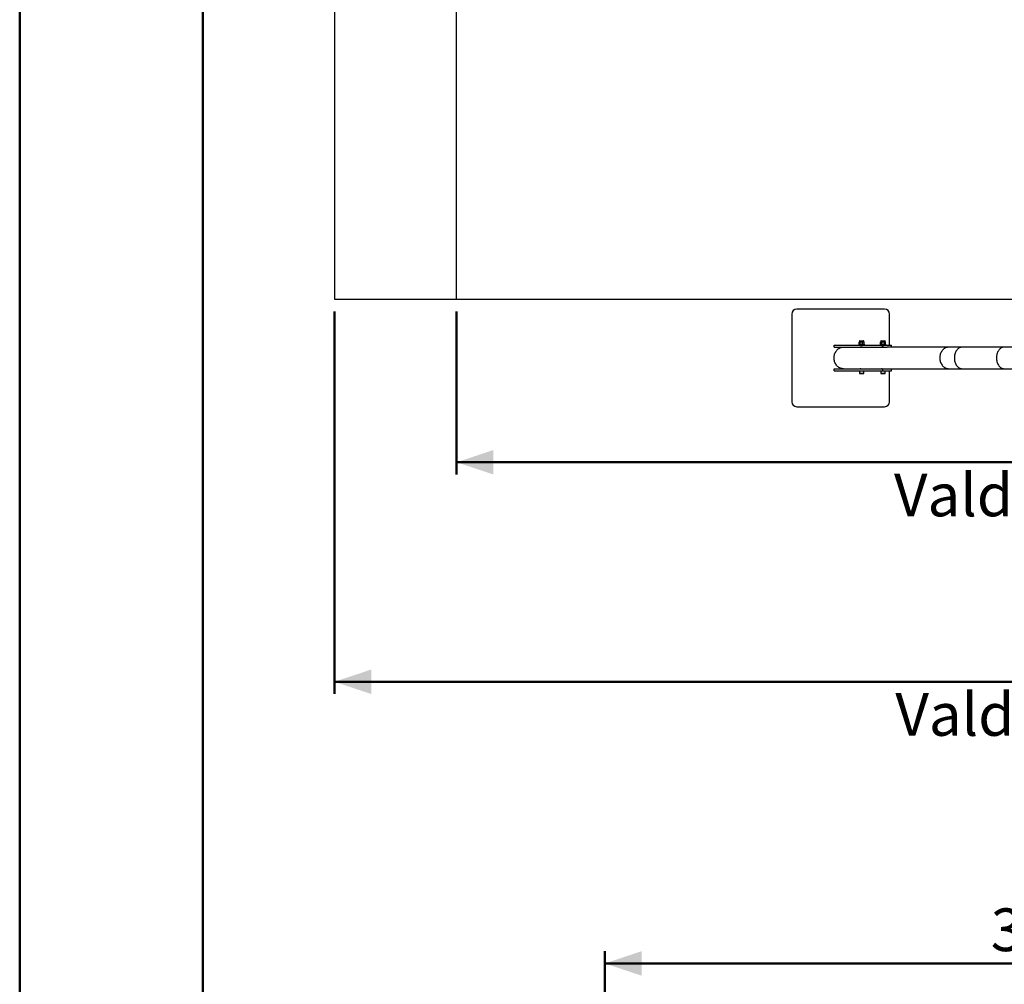
# Model space of a CAD drawing. Units: millimetres. Extents: x 0 to 42.1, y 0 to 29.8.
# Drawn here: x 0 to 8.1, y 14.6 to 22.5 of the extents above; entities that cross this region are included whole.
import ezdxf

# ---------------------------------------------------------------- set-up
doc = ezdxf.new("R2010")
doc.units = ezdxf.units.MM
doc.layers.add('LE_NORM', color=179, linetype='Continuous', lineweight=50)
doc.styles.add('SLDTEXTSTYLE0', font='TXT', dxfattribs={"width": 0.605})
doc.dimstyles.new('SLDDIMSTYLE3', dxfattribs={"dimtxt": 0.35, "dimasz": 0.3, "dimexe": 0, "dimexo": 0.0625, "dimgap": 0.0875, "dimtad": 1, "dimdec": 0, "dimlfac": 50, "dimrnd": 1e-09, "dimzin": 12, "dimdsep": 46, "dimtxsty": 'SLDTEXTSTYLE0', "dimsah": 1, "dimcen": 0.09, "dimadec": 0, "dimazin": 3, "dimtfac": 1, "dimtdec": 1, "dimtofl": 0, "dimtmove": 0, "dimatfit": 3, "dimfxl": 0, "dimfrac": 2, "dimtolj": 1, "dimtzin": 12, "dimarcsym": 0})

# ---------------------------------------------------------------- blocks, each defined once
blk = doc.blocks.new('_D_17')
at = {"layer": 'LE_NORM'}
for p, q in [((4.7954, 13.4689), (4.7954, 14.8658)), ((11.7766, 13.6689), (11.7766, 14.8658)), ((4.7954, 14.7658), (11.7766, 14.7658))]:
    blk.add_line(p, q, dxfattribs=at)
for points in [[(4.7954, 14.7658), (5.0954, 14.6658), (5.0954, 14.8658)], [(11.7766, 14.7658), (11.4766, 14.8658), (11.4766, 14.6658)]]:
    blk.add_solid(points, dxfattribs=at)
at = {"layer": 'LE_NORM', "insert": (7.9572, 15.217), "char_height": 0.35, "attachment_point": 1, "style": 'SLDTEXTSTYLE0'}
blk.add_mtext('349', dxfattribs=at)
blk = doc.blocks.new('_D_28')
at = {"layer": 'LE_NORM'}
for p, q in [((3.5802, 20.1119), (3.5802, 18.7755)), ((17.3256, 20.1119), (17.3256, 18.7755)), ((3.5802, 18.8755), (17.3256, 18.8755))]:
    blk.add_line(p, q, dxfattribs=at)
for points in [[(3.5802, 18.8755), (3.8802, 18.7755), (3.8802, 18.9755)], [(17.3256, 18.8755), (17.0256, 18.9755), (17.0256, 18.7755)]]:
    blk.add_solid(points, dxfattribs=at)
at = {"layer": 'LE_NORM', "char_height": 0.35, "attachment_point": 1, "style": 'SLDTEXTSTYLE0'}
for s, insert in [('687', (10.124, 19.3271)), ('Valdempende zone vaste ondergrond', (7.1643, 18.7827))]:
    blk.add_mtext(s, dxfattribs=dict(at, insert=insert))
blk = doc.blocks.new('_D_29')
at = {"layer": 'LE_NORM'}
for p, q in [((2.5802, 20.1119), (2.5802, 16.9755)), ((18.3256, 20.1119), (18.3256, 16.9755)), ((2.5802, 17.0755), (18.3256, 17.0755))]:
    blk.add_line(p, q, dxfattribs=at)
for points in [[(2.5802, 17.0755), (2.8802, 16.9755), (2.8802, 17.1755)], [(18.3256, 17.0755), (18.0256, 17.1755), (18.0256, 16.9755)]]:
    blk.add_solid(points, dxfattribs=at)
at = {"layer": 'LE_NORM', "char_height": 0.35, "attachment_point": 1, "style": 'SLDTEXTSTYLE0'}
for s, insert in [('787', (10.124, 18.0715)), ('Obstakelvrije zone', (8.8307, 17.5271)), ('Valdempende zone losse ondergrond', (7.1755, 16.9827))]:
    blk.add_mtext(s, dxfattribs=dict(at, insert=insert))

msp = doc.modelspace()

# ---------------------------------------------------------------- linework, layer by layer
at = {"color": 7, "linetype": 'Continuous', "lineweight": 50}
for p, q in [((0.0000129, 0.0000068), (0.0000129, 29.7000068)), ((1.5000129, 0.5100068), (1.5000129, 29.1700068))]:
    msp.add_line(p, q, dxfattribs=at)
at = {"color": 7, "linetype": 'Continuous', "lineweight": 25}
for p, q in [((2.5801953, 26.2322819), (2.5801953, 20.2118819)), ((3.5801953, 20.2118819), (3.5801953, 26.2322819)), ((2.5801953, 20.2118819), (3.5801953, 20.2118819)), ((3.5801953, 20.2118819), (10.3768162, 20.2118819)), ((6.327732, 20.0914779), (6.327732, 19.3714779)), ((7.087732, 20.1314779), (6.367732, 20.1314779)), ((7.127732, 19.8363779), (7.127732, 20.0914779)), ((6.8794095, 19.8429856), (6.8794095, 19.8605102)), ((6.8819312, 19.8621179), (6.8806664, 19.8613877)), ((6.8819312, 19.8681579), (6.8819312, 19.8621179)), ((6.8831129, 19.8621179), (6.8819312, 19.8621179)), ((6.8831129, 19.8621179), (6.8970772, 19.8621179)), ((6.8849512, 19.8711779), (6.8859346, 19.8711779)), ((6.8859346, 19.8711779), (6.9149112, 19.8711779)), ((6.8868164, 19.8429856), (6.8868164, 19.8605102)), ((6.9138955, 19.8621179), (6.8970772, 19.8621179)), ((6.9073381, 19.8429856), (6.9073381, 19.8605102)), ((6.9179312, 19.8621179), (6.9138955, 19.8621179)), ((6.9179312, 19.8621179), (6.9179312, 19.8681579)), ((6.919196, 19.8613877), (6.9179312, 19.8621179)), ((6.9191664, 19.8612166), (6.9204529, 19.8605102)), ((6.9204529, 19.8429856), (6.9204529, 19.8605102)), ((7.0569312, 19.8621179), (7.0541466, 19.8605102)), ((7.0541466, 19.8429856), (7.0541466, 19.8605102)), ((7.0569312, 19.8681579), (7.0569312, 19.8621179)), ((7.0593427, 19.8621179), (7.0569312, 19.8621179)), ((7.0593427, 19.8621179), (7.0749312, 19.8621179)), ((7.0599512, 19.8711779), (7.0619581, 19.8711779)), ((7.0619581, 19.8711779), (7.0899112, 19.8711779)), ((7.0645389, 19.8429856), (7.0645389, 19.8605102)), ((7.0905196, 19.8621179), (7.0749312, 19.8621179)), ((7.0853235, 19.8429856), (7.0853235, 19.8605102)), ((7.0929312, 19.8621179), (7.0905196, 19.8621179)), ((7.0929312, 19.8621179), (7.0929312, 19.8681579)), ((7.0957158, 19.8605102), (7.0929312, 19.8621179)), ((7.0957158, 19.8429856), (7.0957158, 19.8605102)), ((6.6734611, 19.8203779), (6.6734611, 19.8363779)), ((6.6734611, 19.8363779), (7.0734611, 19.8363779)), ((6.6734611, 19.8203779), (7.0734611, 19.8203779)), ((6.8759312, 19.8413779), (6.8759312, 19.8363779)), ((6.8759312, 19.8413779), (6.9081396, 19.8413779)), ((6.8806664, 19.8421081), (6.8819312, 19.8413779)), ((6.8879312, 19.8203779), (6.8879312, 19.8194612)), ((6.9081396, 19.8413779), (6.9239312, 19.8413779)), ((6.9179312, 19.8413779), (6.919196, 19.8421081)), ((6.9191664, 19.8422791), (6.9204529, 19.8429856)), ((6.9239312, 19.8363779), (6.9239312, 19.8413779)), ((7.0509312, 19.8413779), (7.0509312, 19.8363779)), ((7.0509312, 19.8413779), (7.0541466, 19.8413779)), ((7.0541466, 19.8429856), (7.0569312, 19.8413779)), ((7.0541466, 19.8413779), (7.0989312, 19.8413779)), ((7.0629312, 19.8203779), (7.0629312, 19.8194612)), ((7.0734611, 19.8203779), (7.0734611, 19.8363779)), ((7.0734611, 19.8363779), (7.1427432, 19.8363779)), ((7.0734611, 19.8203779), (7.1081021, 19.8203779)), ((7.0929312, 19.8413779), (7.0957158, 19.8429856)), ((7.0989312, 19.8363779), (7.0989312, 19.8413779)), ((7.6159802, 19.8203779), (7.1081021, 19.8203779)), ((7.1427432, 19.8203779), (7.1427432, 19.8363779)), ((7.7236706, 19.8203779), (7.6159802, 19.8203779)), ((8.0683986, 19.8203779), (7.7236706, 19.8203779)), ((8.2469399, 19.8203779), (8.0683986, 19.8203779)), ((6.6734611, 19.6265779), (6.6734611, 19.6425779)), ((6.6734611, 19.6425779), (7.0734611, 19.6425779)), ((6.6734611, 19.6265779), (7.0734611, 19.6265779)), ((6.8819312, 19.6265779), (6.8819312, 19.6049779)), ((6.8879312, 19.6435096), (6.8879312, 19.6425779)), ((6.9179312, 19.6049779), (6.9179312, 19.6265779)), ((7.0569312, 19.6265779), (7.0569312, 19.6049779)), ((7.0629312, 19.6435096), (7.0629312, 19.6425779)), ((7.0734611, 19.6265779), (7.0734611, 19.6425779)), ((7.0734611, 19.6425779), (7.1081021, 19.6425779)), ((7.0734611, 19.6265779), (7.1427432, 19.6265779)), ((7.0929312, 19.6049779), (7.0929312, 19.6265779)), ((7.1081021, 19.6425779), (7.6159802, 19.6425779)), ((7.127732, 19.3714779), (7.127732, 19.6265779)), ((7.1427432, 19.6265779), (7.1427432, 19.6425779)), ((7.6159802, 19.6425779), (7.7236706, 19.6425779)), ((7.7236706, 19.6425779), (8.0683986, 19.6425779)), ((8.0683986, 19.6425779), (8.2469399, 19.6425779)), ((6.9155312, 19.6025779), (6.8843312, 19.6025779)), ((7.0905312, 19.6025779), (7.0593312, 19.6025779)), ((6.367732, 19.3314779), (7.087732, 19.3314779))]:
    msp.add_line(p, q, dxfattribs=at)
at = {"color": 8, "linetype": 'Continuous', "lineweight": 25}
for p, q in [((6.8819312, 19.8681579), (6.8831129, 19.8681579)), ((6.8831129, 19.8681579), (6.9179312, 19.8681579)), ((7.0569312, 19.8681579), (7.0593427, 19.8681579)), ((7.0593427, 19.8681579), (7.0929312, 19.8681579)), ((6.8819312, 19.6049779), (6.9179312, 19.6049779)), ((7.0569312, 19.6049779), (7.0929312, 19.6049779))]:
    msp.add_line(p, q, dxfattribs=at)
at = {"color": 7, "linetype": 'Continuous', "lineweight": 25, "flags": 128}
msp.add_lwpolyline([(6.7499312, 19.6425779), (6.746477, 19.6426674), (6.7395966, 19.6433824), (6.7327994, 19.6448068), (6.7261401, 19.646929), (6.7196723, 19.6497319), (6.7134482, 19.6531929), (6.7075178, 19.6572843), (6.7019289, 19.6619731), (6.6967265, 19.6672214), (6.6919525, 19.6729871), (6.6876452, 19.6792238), (6.6838395, 19.6858811), (6.6805659, 19.6929056), (6.6778508, 19.7002407), (6.675716, 19.7078272), (6.6741788, 19.7156042), (6.6732514, 19.7235089), (6.6729415, 19.7314779), (6.6732514, 19.7394468), (6.6741788, 19.7473516), (6.675716, 19.7551286), (6.6778508, 19.7627151), (6.6805659, 19.7700501), (6.6838395, 19.7770746), (6.6876452, 19.783732), (6.6919525, 19.7899686), (6.6967265, 19.7957343), (6.7019289, 19.8009827), (6.7075178, 19.8056714), (6.7134482, 19.8097628), (6.7196723, 19.8132239), (6.7261401, 19.8160268), (6.7327994, 19.818149), (6.7395966, 19.8195733), (6.746477, 19.8202884), (6.7499312, 19.8203779)], dxfattribs=at)
at = {"color": 8, "linetype": 'Continuous', "lineweight": 25, "flags": 128}
for points in [[(7.6159802, 19.8203779), (7.612526, 19.8202884), (7.6056456, 19.8195733), (7.5988484, 19.818149), (7.5921891, 19.8160268), (7.5857213, 19.8132239), (7.5794972, 19.8097628), (7.5735668, 19.8056714), (7.5679779, 19.8009827), (7.5627755, 19.7957343), (7.5580015, 19.7899686), (7.5536942, 19.783732), (7.5498885, 19.7770746), (7.5466149, 19.7700501), (7.5438998, 19.7627151), (7.541765, 19.7551286), (7.5402278, 19.7473516), (7.5393004, 19.7394468), (7.5389905, 19.7314779)], [(7.7236706, 19.8203779), (7.7207816, 19.8202884), (7.7150269, 19.8195733), (7.7093418, 19.818149), (7.7037721, 19.8160268), (7.6983626, 19.8132239), (7.6931569, 19.8097628), (7.6881968, 19.8056714), (7.6835224, 19.8009827), (7.6791712, 19.7957343), (7.6751783, 19.7899686), (7.6715758, 19.783732), (7.6683927, 19.7770746), (7.6656547, 19.7700501), (7.6633839, 19.7627151), (7.6615984, 19.7551286), (7.6603127, 19.7473516), (7.6595371, 19.7394468), (7.6592779, 19.7314779)], [(8.0683986, 19.8203779), (8.0655096, 19.8202884), (8.059755, 19.8195733), (8.0540699, 19.818149), (8.0485002, 19.8160268), (8.0430907, 19.8132239), (8.0378849, 19.8097628), (8.0329249, 19.8056714), (8.0282504, 19.8009827), (8.0238992, 19.7957343), (8.0199063, 19.7899686), (8.0163038, 19.783732), (8.0131208, 19.7770746), (8.0103828, 19.7700501), (8.0081119, 19.7627151), (8.0063264, 19.7551286), (8.0050407, 19.7473516), (8.0042651, 19.7394468), (8.0040059, 19.7314779)], [(7.5389905, 19.7314779), (7.5393004, 19.7235089), (7.5402278, 19.7156042), (7.541765, 19.7078272), (7.5438998, 19.7002407), (7.5466149, 19.6929056), (7.5498885, 19.6858811), (7.5536942, 19.6792238), (7.5580015, 19.6729871), (7.5627755, 19.6672214), (7.5679779, 19.6619731), (7.5735668, 19.6572843), (7.5794972, 19.6531929), (7.5857213, 19.6497319), (7.5921891, 19.646929), (7.5988484, 19.6448068), (7.6056456, 19.6433824), (7.612526, 19.6426674), (7.6159802, 19.6425779)], [(7.6592779, 19.7314779), (7.6595371, 19.7235089), (7.6603127, 19.7156042), (7.6615984, 19.7078272), (7.6633839, 19.7002407), (7.6656547, 19.6929056), (7.6683927, 19.6858811), (7.6715758, 19.6792238), (7.6751783, 19.6729871), (7.6791712, 19.6672214), (7.6835224, 19.6619731), (7.6881968, 19.6572843), (7.6931569, 19.6531929), (7.6983626, 19.6497319), (7.7037721, 19.646929), (7.7093418, 19.6448068), (7.7150269, 19.6433824), (7.7207816, 19.6426674), (7.7236706, 19.6425779)], [(8.0040059, 19.7314779), (8.0042651, 19.7235089), (8.0050407, 19.7156042), (8.0063264, 19.7078272), (8.0081119, 19.7002407), (8.0103828, 19.6929056), (8.0131208, 19.6858811), (8.0163038, 19.6792238), (8.0199063, 19.6729871), (8.0238992, 19.6672214), (8.0282504, 19.6619731), (8.0329249, 19.6572843), (8.0378849, 19.6531929), (8.0430907, 19.6497319), (8.0485002, 19.646929), (8.0540699, 19.6448068), (8.059755, 19.6433824), (8.0655096, 19.6426674), (8.0683986, 19.6425779)]]:
    msp.add_lwpolyline(points, dxfattribs=at)
at = {"color": 7, "linetype": 'Continuous', "lineweight": 25}
for centre, radius, start, end in [((6.367732, 20.0914779), 0.04, 90, 180), ((7.087732, 20.0914779), 0.04, 0, 90), ((6.8849512, 19.8681579), 0.00302, 90, 180), ((6.9149112, 19.8681579), 0.00302, 0, 90), ((7.0599512, 19.8681579), 0.00302, 90, 180), ((7.0899112, 19.8681579), 0.00302, 0, 90), ((6.8843312, 19.6049779), 0.0024, 180, 270), ((6.9155312, 19.6049779), 0.0024, 270, 0), ((7.0593312, 19.6049779), 0.0024, 180, 270), ((7.0905312, 19.6049779), 0.0024, 270, 0), ((6.367732, 19.3714779), 0.04, 180, 270), ((7.087732, 19.3714779), 0.04, 270, 0)]:
    msp.add_arc(centre, radius, start, end, dxfattribs=at)
for points, knots in [([(6.8794095, 19.8605102), (6.8797204, 19.8607529), (6.8809276, 19.8616952), (6.8821818, 19.8619378), (6.8831129, 19.8621179)], [0, 0, 0, 0, 0.257551345, 1, 1, 1, 1]), ([(6.8831129, 19.8621179), (6.8834497, 19.862094), (6.8847032, 19.8620052), (6.8859237, 19.8611417), (6.8868164, 19.8605102)], [0, 0, 0, 0, 0.268633605, 1, 1, 1, 1]), ([(6.8970772, 19.8621179), (6.896834, 19.862116), (6.8949922, 19.8621014), (6.8915195, 19.8617503), (6.8883936, 19.8609261), (6.8868164, 19.8605102)], [0, 0, 0, 0, 0.070090032, 0.530784434, 1, 1, 1, 1]), ([(6.9073381, 19.8605102), (6.9056717, 19.8609595), (6.9023083, 19.8618665), (6.8988314, 19.8620336), (6.8970772, 19.8621179)], [0, 0, 0, 0, 0.495457963, 1, 1, 1, 1]), ([(6.9138955, 19.8621179), (6.91374, 19.862116), (6.912563, 19.8621014), (6.9103437, 19.8617503), (6.908346, 19.8609261), (6.9073381, 19.8605102)], [0, 0, 0, 0, 0.070090032, 0.530784434, 1, 1, 1, 1]), ([(6.9204529, 19.8605102), (6.9193879, 19.8609595), (6.9172385, 19.8618665), (6.9150165, 19.8620336), (6.9138955, 19.8621179)], [0, 0, 0, 0, 0.4954579635, 1, 1, 1, 1]), ([(7.0541466, 19.8605102), (7.0545828, 19.8607529), (7.0562765, 19.8616952), (7.0580362, 19.8619378), (7.0593427, 19.8621179)], [0, 0, 0, 0, 0.257551345, 1, 1, 1, 1]), ([(7.0593427, 19.8621179), (7.0598152, 19.862094), (7.061574, 19.8620052), (7.0632864, 19.8611417), (7.0645389, 19.8605102)], [0, 0, 0, 0, 0.268633605, 1, 1, 1, 1]), ([(7.0749312, 19.8621179), (7.0746848, 19.862116), (7.0728194, 19.8621014), (7.0693022, 19.8617503), (7.0661363, 19.8609261), (7.0645389, 19.8605102)], [0, 0, 0, 0, 0.070090032, 0.530784434, 1, 1, 1, 1]), ([(7.0853235, 19.8605102), (7.0836357, 19.8609595), (7.0802293, 19.8618665), (7.0767079, 19.8620336), (7.0749312, 19.8621179)], [0, 0, 0, 0, 0.4954579635, 1, 1, 1, 1]), ([(7.0905196, 19.8621179), (7.0903965, 19.862116), (7.0894637, 19.8621014), (7.0877051, 19.8617503), (7.0861222, 19.8609261), (7.0853235, 19.8605102)], [0, 0, 0, 0, 0.070090032, 0.530784434, 1, 1, 1, 1]), ([(7.0957158, 19.8605102), (7.0948719, 19.8609595), (7.0931687, 19.8618665), (7.091408, 19.8620336), (7.0905196, 19.8621179)], [0, 0, 0, 0, 0.495457963, 1, 1, 1, 1]), ([(6.8794095, 19.8429856), (6.8797204, 19.8427429), (6.8809276, 19.8418006), (6.8821818, 19.841558), (6.8831129, 19.8413779)], [0, 0, 0, 0, 0.2575513451, 1, 1, 1, 1]), ([(6.8831129, 19.8413779), (6.8834497, 19.8414017), (6.8847032, 19.8414906), (6.8859237, 19.8423541), (6.8868164, 19.8429856)], [0, 0, 0, 0, 0.268633605, 1, 1, 1, 1]), ([(6.8970772, 19.8413779), (6.896834, 19.8413798), (6.8949922, 19.8413943), (6.8915195, 19.8417455), (6.8883936, 19.8425697), (6.8868164, 19.8429856)], [0, 0, 0, 0, 0.0700900317, 0.5307844344, 1, 1, 1, 1]), ([(6.9063497, 19.8203543), (6.9059565, 19.8203609), (6.9043836, 19.8203871), (6.9009347, 19.8202156), (6.896579, 19.8199095), (6.8925209, 19.8195832), (6.8893141, 19.8193982), (6.8872702, 19.8194357), (6.8867823, 19.8196653), (6.8870848, 19.8199164), (6.8878828, 19.820011), (6.8879312, 19.8200167)], [0, 0, 0, 0, 0.044811313, 0.179226865, 0.314138632, 0.450307465, 0.586559356, 0.721553996, 0.85592236, 0.99126118, 1, 1, 1, 1]), ([(6.9073381, 19.8429856), (6.9056717, 19.8425362), (6.9023083, 19.8416293), (6.8988314, 19.8414622), (6.8970772, 19.8413779)], [0, 0, 0, 0, 0.495457963, 1, 1, 1, 1]), ([(6.9138955, 19.8413779), (6.91374, 19.8413798), (6.912563, 19.8413943), (6.9103437, 19.8417455), (6.908346, 19.8425697), (6.9073381, 19.8429856)], [0, 0, 0, 0, 0.0700900317, 0.5307844344, 1, 1, 1, 1]), ([(6.9204529, 19.8429856), (6.9193879, 19.8425362), (6.9172385, 19.8416293), (6.9150165, 19.8414622), (6.9138955, 19.8413779)], [0, 0, 0, 0, 0.495457963, 1, 1, 1, 1]), ([(7.0541466, 19.8429856), (7.0545828, 19.8427429), (7.0562765, 19.8418006), (7.0580362, 19.841558), (7.0593427, 19.8413779)], [0, 0, 0, 0, 0.257551345, 1, 1, 1, 1]), ([(7.0593427, 19.8413779), (7.0598152, 19.8414017), (7.061574, 19.8414906), (7.0632864, 19.8423541), (7.0645389, 19.8429856)], [0, 0, 0, 0, 0.268633605, 1, 1, 1, 1]), ([(7.0813497, 19.8203543), (7.0809565, 19.8203609), (7.0793836, 19.8203871), (7.0759347, 19.8202156), (7.071579, 19.8199095), (7.0675209, 19.8195832), (7.0643141, 19.8193982), (7.0622702, 19.8194357), (7.0617823, 19.8196653), (7.0620848, 19.8199164), (7.0628828, 19.820011), (7.0629312, 19.8200167)], [0, 0, 0, 0, 0.044811313, 0.179226865, 0.314138632, 0.450307465, 0.586559356, 0.721553996, 0.85592236, 0.99126118, 1, 1, 1, 1]), ([(7.0749312, 19.8413779), (7.0746848, 19.8413798), (7.0728194, 19.8413943), (7.0693022, 19.8417455), (7.0661363, 19.8425697), (7.0645389, 19.8429856)], [0, 0, 0, 0, 0.070090032, 0.530784434, 1, 1, 1, 1]), ([(7.0853235, 19.8429856), (7.0836357, 19.8425362), (7.0802293, 19.8416293), (7.0767079, 19.8414622), (7.0749312, 19.8413779)], [0, 0, 0, 0, 0.495457963, 1, 1, 1, 1]), ([(7.0905196, 19.8413779), (7.0903965, 19.8413798), (7.0894637, 19.8413943), (7.0877051, 19.8417455), (7.0861222, 19.8425697), (7.0853235, 19.8429856)], [0, 0, 0, 0, 0.070090032, 0.530784434, 1, 1, 1, 1]), ([(7.0957158, 19.8429856), (7.0948719, 19.8425362), (7.0931687, 19.8416293), (7.091408, 19.8414622), (7.0905196, 19.8413779)], [0, 0, 0, 0, 0.495457963, 1, 1, 1, 1]), ([(6.8879312, 19.642962), (6.8877392, 19.6429905), (6.8868873, 19.643117), (6.8867761, 19.6433749), (6.8877472, 19.6435566), (6.8901829, 19.6435216), (6.893657, 19.6432853), (6.8978691, 19.6429436), (6.9022303, 19.6426726), (6.905258, 19.6425446), (6.9064042, 19.6425791), (6.9064246, 19.6425797)], [0, 0, 0, 0, 0.039949966, 0.177285708, 0.314705219, 0.450856706, 0.586376549, 0.722875164, 0.86044217, 0.997509487, 1, 1, 1, 1]), ([(7.0629312, 19.642962), (7.0627392, 19.6429905), (7.0618873, 19.643117), (7.0617761, 19.6433749), (7.0627472, 19.6435566), (7.0651829, 19.6435216), (7.068657, 19.6432853), (7.0728691, 19.6429436), (7.0772303, 19.6426726), (7.080258, 19.6425446), (7.0814042, 19.6425791), (7.0814246, 19.6425797)], [0, 0, 0, 0, 0.039949966, 0.177285708, 0.314705219, 0.450856706, 0.586376549, 0.722875164, 0.86044217, 0.997509487, 1, 1, 1, 1])]:
    msp.add_open_spline(points, degree=3, knots=knots, dxfattribs=at)

# ---------------------------------------------------------------- dimensions: what is measured, and where the dimension line sits
at = {"layer": 'LE_NORM'}
dim = msp.add_linear_dim(base=(18.3255846, 16.5314779), p1=(2.5801953, 20.2118819), p2=(18.3255846, 20.2118819), angle=0, text='<>\\PObstakelvrije zone', dimstyle='SLDDIMSTYLE3', dxfattribs=at)
dim.commit()
dim.dimension.update_dxf_attribs({"geometry": '_D_29', "text_midpoint": (10.4528899, 16.5314779), "dimtype": 160})
dim = msp.add_linear_dim(base=(17.3255846, 18.3314779), p1=(3.5801953, 20.2118819), p2=(17.3255846, 20.2118819), angle=0, dimstyle='SLDDIMSTYLE3', dxfattribs=at)
dim.commit()
dim.dimension.update_dxf_attribs({"geometry": '_D_28', "text_midpoint": (10.4528899, 18.3314779), "dimtype": 160})
dim = msp.add_linear_dim(base=(11.776629, 14.7658193), p1=(4.795425, 13.3689088), p2=(11.776629, 13.5689088), dimstyle='SLDDIMSTYLE3', dxfattribs=at)
dim.commit()
dim.dimension.update_dxf_attribs({"geometry": '_D_17', "text_midpoint": (8.286027, 14.7658193), "dimtype": 160})

doc.saveas('drawing.dxf')
